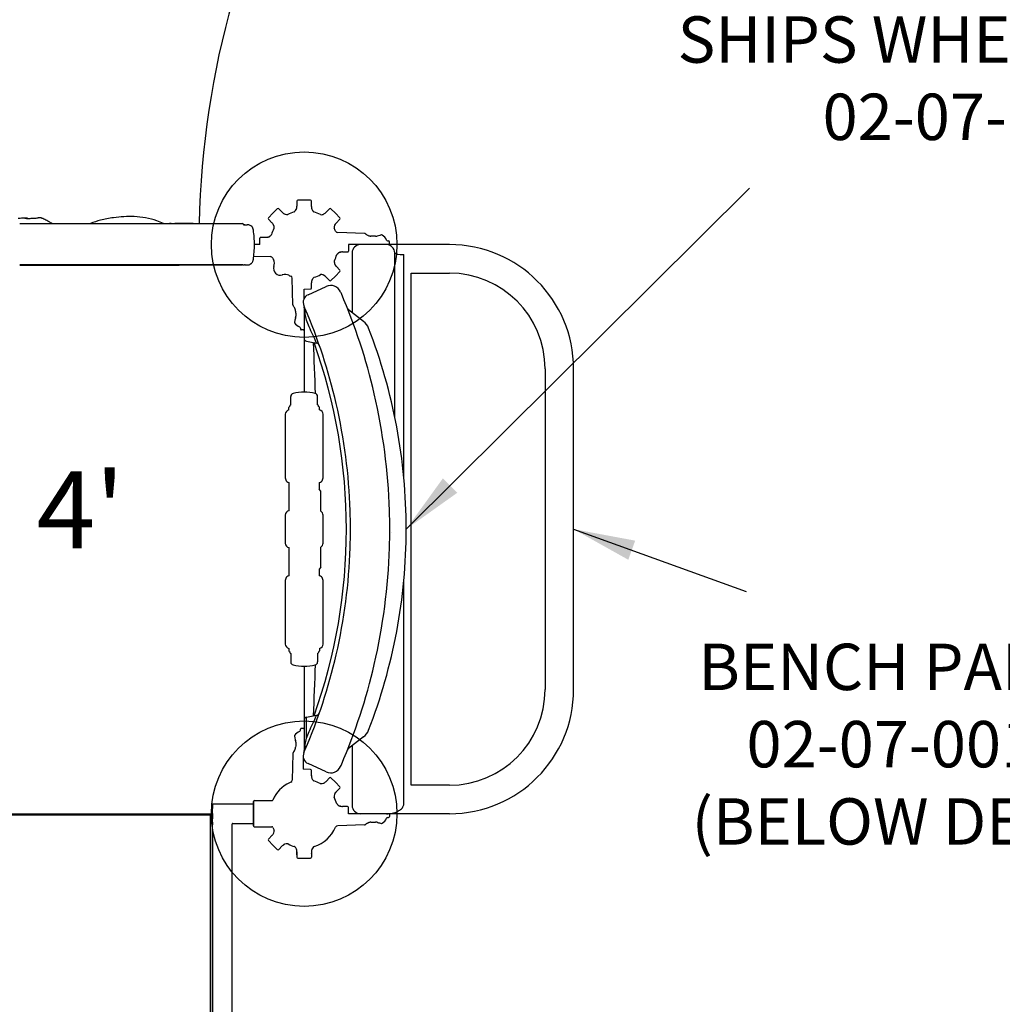
# Model space of a CAD drawing. Units: inches. Extents: x -189 to 159, y -255 to 211.
# Drawn here: x 32 to 96, y -31 to 33 of the extents above; entities that cross this region are included whole.
import ezdxf

# ---------------------------------------------------------------- set-up
doc = ezdxf.new("R2010")
doc.units = ezdxf.units.IN
doc.header["$LTSCALE"] = 10
doc.header["$MEASUREMENT"] = 0
for name, color, linetype in [('1', 7, 'Continuous'), ('16', 7, 'Continuous'), ('7081', 4, 'Continuous'), ('8', 7, 'Continuous')]:
    doc.layers.add(name, color=color, linetype=linetype)
doc.styles.add('NORMAL', font='simplex')
doc.dimstyles.get("Standard").update_dxf_attribs({"dimtxt": 0.18, "dimasz": 0.18, "dimexe": 0.18, "dimexo": 0.0625, "dimgap": 0.09, "dimtad": 0, "dimtih": 1, "dimtoh": 1, "dimdec": 4, "dimzin": 0, "dimdsep": 46, "dimtxsty": 'Standard', "dimcen": 0.09, "dimadec": 0, "dimazin": 0, "dimtfac": 1, "dimtdec": 4, "dimtofl": 0, "dimtmove": 0, "dimatfit": 3, "dimfxl": 1, "dimtolj": 1, "dimtzin": 0, "dimarcsym": 0})

msp = doc.modelspace()

# ---------------------------------------------------------------- linework, layer by layer
at = {"layer": '1'}
for p, q in [((50.394, 21.21), (50.394, 20.884)), ((50.866, 21.28), (50.455, 21.272)), ((51.278, 21.272), (50.866, 21.28)), ((51.339, 20.868), (51.339, 21.21)), ((48.834, 20.438), (48.548, 20.142)), ((48.834, 20.438), (48.548, 20.142)), ((49.13, 20.724), (48.834, 20.438)), ((49.13, 20.724), (48.834, 20.438)), ((49.457, 20.483), (49.217, 20.723)), ((49.457, 20.483), (49.217, 20.723)), ((52.515, 20.723), (52.268, 20.476)), ((52.602, 20.724), (52.898, 20.438)), ((53.184, 20.142), (52.898, 20.438)), ((32.461, 19.77), (42.496, 19.77)), ((34.472, 19.77), (34.489, 19.77)), ((34.521, 19.77), (34.557, 19.77)), ((34.557, 19.77), (37.047, 19.77)), ((41.768, 19.77), (43.146, 19.77)), ((42.496, 19.77), (46.866, 19.77)), ((42.779, 19.77), (42.496, 19.77)), ((43.687, 19.771), (45.528, 19.77)), ((48.549, 20.055), (48.779, 19.824)), ((48.549, 20.055), (48.779, 19.824)), ((52.926, 19.797), (53.184, 20.055)), ((46.937, 19.699), (46.937, 19.691)), ((46.937, 19.699), (46.937, 19.691)), ((46.937, 19.691), (47.141, 19.691)), ((46.937, 19.691), (46.937, 19.691)), ((47.023, 19.691), (47.049, 19.691)), ((54.765, 19.136), (53.041, 19.181)), ((47.994, 18.406), (47.999, 18.817)), ((48.387, 18.878), (48.061, 18.878)), ((56.264, 18.651), (56.329, 18.649)), ((56.387, 18.466), (56.387, 18.589)), ((47.994, 18.406), (47.647, 18.406)), ((53.345, 17.933), (53.671, 17.933)), ((53.74, 18.406), (53.733, 17.994)), ((60.268, 18.406), (53.74, 18.406)), ((53.969, 17.866), (53.969, 14.01)), ((56.725, 7.271), (56.725, 17.866)), ((47.606, 17.658), (48.691, 17.63)), ((57.315, 3.305), (57.315, 17.76)), ((32.461, 17.082), (42.576, 17.082)), ((46.899, 17.09), (32.463, 17.09)), ((42.576, 17.082), (42.779, 17.083)), ((46.851, 17.082), (43.652, 17.082)), ((46.899, 17.09), (46.961, 17.09)), ((47.15, 17.09), (47.179, 17.09)), ((52.898, 16.373), (53.184, 16.669)), ((52.898, 16.373), (53.184, 16.669)), ((53.184, 16.756), (52.953, 16.987)), ((53.184, 16.756), (52.953, 16.987)), ((50.135, 14.507), (50.09, 16.23)), ((51.339, 15.601), (51.339, 15.927)), ((52.271, 16.332), (52.515, 16.088)), ((52.271, 16.332), (52.515, 16.088)), ((52.602, 16.087), (52.898, 16.373)), ((52.602, 16.087), (52.898, 16.373)), ((57.783, 16.56), (60.268, 16.56)), ((57.783, -16.56), (57.783, 16.56)), ((50.866, 15.531), (51.278, 15.539)), ((50.866, 14.927), (50.866, 15.531)), ((51.123, 15.168), (52.292, 15.699)), ((52.292, 15.699), (52.296, 15.701)), ((50.866, 14.403), (50.866, 8.869)), ((54.716, 13.432), (53.744, 14.184)), ((50.621, 13.007), (50.622, 12.943)), ((50.806, 12.884), (50.682, 12.884)), ((51.011, 12.157), (51.661, 12.042)), ((66.454, 10.374), (66.454, -10.374)), ((68.299, -10.374), (68.299, 10.374)), ((50, 8.035), (50, 8.592)), ((51.732, 8.035), (51.732, 8.592)), ((49.882, 7.714), (49.882, 7.877)), ((49.941, 7.936), (49.941, 7.976)), ((51.791, 7.936), (51.791, 7.976)), ((51.85, 7.714), (51.85, 7.877)), ((49.646, 7.431), (49.646, 3.312)), ((52.087, 3.312), (52.087, 7.431)), ((49.888, 1.191), (49.888, 3.022)), ((51.844, 3.022), (51.844, 2.591)), ((51.938, 2.459), (51.844, 2.591)), ((51.946, 1.155), (51.946, 2.436)), ((49.646, 0.906), (49.646, -0.906)), ((52.087, -0.906), (52.087, 0.906)), ((56.512, -0.205), (56.512, -0.205)), ((49.888, -3.022), (49.888, -1.191)), ((51.946, -2.436), (51.946, -1.155)), ((51.938, -2.459), (51.844, -2.591)), ((51.844, -2.591), (51.844, -3.022)), ((49.646, -3.312), (49.646, -7.431)), ((52.087, -7.431), (52.087, -3.312)), ((57.315, -17.76), (57.315, -3.305)), ((49.882, -7.714), (49.882, -7.877)), ((49.941, -7.936), (49.941, -7.976)), ((50, -8.035), (50, -8.592)), ((51.732, -8.035), (51.732, -8.592)), ((51.791, -7.936), (51.791, -7.976)), ((51.85, -7.714), (51.85, -7.877)), ((50.866, -8.869), (50.866, -14.351)), ((51.011, -12.157), (51.661, -12.042)), ((51.011, -13.519), (51.011, -12.157)), ((50.621, -13.008), (50.622, -12.943)), ((50.806, -12.884), (50.682, -12.884)), ((54.716, -13.432), (53.744, -14.184)), ((53.969, -14.01), (53.969, -17.866)), ((50.135, -14.507), (50.09, -16.23)), ((50.806, -14.742), (50.806, -15.532)), ((52.292, -15.699), (51.123, -15.168)), ((51.278, -15.539), (50.806, -15.532)), ((52.515, -16.088), (52.285, -16.319)), ((52.515, -16.088), (52.285, -16.319)), ((52.898, -16.373), (52.602, -16.087)), ((52.898, -16.373), (52.602, -16.087)), ((53.184, -16.669), (52.898, -16.373)), ((53.184, -16.669), (52.898, -16.373)), ((60.268, -16.56), (57.783, -16.56)), ((52.855, -17.085), (53.184, -16.756)), ((52.855, -17.085), (53.184, -16.756)), ((44.941, -17.776), (47.589, -17.776)), ((47.589, -17.776), (47.589, -17.621)), ((47.589, -17.621), (47.589, -19.19)), ((47.651, -17.559), (48.781, -17.559)), ((19.98, -18.406), (44.941, -18.406)), ((44.941, -18.406), (44.941, -18.058)), ((44.941, -19.644), (44.941, -18.39)), ((44.941, -18.615), (44.941, -18.406)), ((44.941, -18.406), (44.941, -18.615)), ((53.671, -17.933), (53.345, -17.933)), ((53.738, -18.406), (53.733, -17.994)), ((60.268, -18.406), (53.738, -18.406)), ((56.387, -18.466), (56.387, -18.589)), ((19.98, -18.484), (44.941, -18.484)), ((44.783, -18.484), (44.783, -62.185)), ((44.941, -18.615), (44.941, -18.728)), ((44.941, -18.959), (44.941, -18.728)), ((44.941, -18.959), (44.941, -19.126)), ((44.941, -19.07), (44.941, -18.96)), ((44.941, -19.033), (44.941, -19.072)), ((44.941, -19.07), (44.941, -19.07)), ((44.941, -60.316), (44.941, -19.072)), ((46.201, -60.316), (46.201, -19.072)), ((46.235, -19.035), (47.589, -19.035)), ((56.264, -18.651), (56.329, -18.649)), ((44.941, -19.644), (44.941, -61.555)), ((47.651, -19.252), (48.781, -19.252)), ((54.765, -19.136), (53.041, -19.181)), ((48.548, -20.142), (48.834, -20.438)), ((48.548, -20.142), (48.834, -20.438)), ((48.801, -19.802), (48.549, -20.055)), ((48.801, -19.802), (48.549, -20.055)), ((48.834, -20.438), (49.13, -20.724)), ((48.834, -20.438), (49.13, -20.724)), ((49.217, -20.723), (49.447, -20.492)), ((49.217, -20.723), (49.447, -20.492)), ((50.394, -20.869), (50.394, -21.21)), ((51.339, -21.012), (51.339, -20.971)), ((50.455, -21.272), (50.866, -21.28)), ((50.866, -21.28), (51.278, -21.272))]:
    msp.add_line(p, q, dxfattribs=at)
for centre, radius, start, end in [((102.237, 18.406), 81.363, 120.52748, 179.03889), ((102.237, 18.405), 58.189, 121.47707, 178.656), ((50.456, 21.21), 0.0621, 91, 180), ((51.276, 21.21), 0.0621, 0, 89), ((49.173, 20.679), 0.0621, 45, 134), ((49.844, 20.866), 0.544, 224.73848, 236.08803), ((49.788, 20.782), 0.444, 236.03053, 248.83651), ((50.866, 18.406), 2.212, 106.9852, 118.76834), ((49.947, 20.904), 0.47, 305.49788, 310.14955), ((49.98, 20.866), 0.419, 310.04779, 332.66566), ((50.114, 20.794), 0.267, 333.1516, 340.87261), ((50.057, 20.815), 0.328, 340.68312, 344.61699), ((50.017, 20.826), 0.37, 344.53705, 347.4449), ((49.723, 20.894), 0.672, 347.11192, 350.91204), ((49.711, 20.894), 0.683, 347.43538, 351.10919), ((49.782, 20.885), 0.611, 350.81066, 359.90801), ((49.777, 20.885), 0.616, 351.00379, 359.90361), ((51.904, 20.869), 0.566, 179.87651, 185.57831), ((51.816, 20.857), 0.477, 185.19523, 200.47038), ((51.781, 20.847), 0.44, 191.88882, 204.34566), ((51.725, 20.823), 0.379, 200.38816, 223.90803), ((51.72, 20.819), 0.373, 204.32854, 230.89596), ((51.745, 20.85), 0.413, 224.61468, 230.88588), ((50.866, 18.405), 2.213, 61.22983, 73.76651), ((51.969, 20.722), 0.379, 264.29816, 298.27729), ((51.906, 20.845), 0.517, 297.96973, 315.52583), ((52.559, 20.679), 0.0621, 46, 135), ((34.35, -0.753), 20.941, 95.11267, 95.47091), ((32.656, 18.157), 1.955, 89.70905, 95.05425), ((32.652, 15.357), 4.755, 88.33931, 89.82939), ((33.134, 30.63), 10.526, 268.12531, 269.22653), ((32.865, 18.775), 1.336, 88.83008, 92.0287), ((32.857, 18.279), 1.832, 87.15432, 88.89179), ((32.813, 17.344), 2.767, 86.74214, 87.21334), ((32.777, 16.691), 3.421, 86.37949, 86.76473), ((33.032, 24.869), 4.764, 269.51048, 271.34814), ((32.95, 28.945), 8.841, 271.26344, 272.89205), ((33.267, 22.576), 2.463, 272.98955, 276.02905), ((33.236, 22.668), 2.558, 276.51727, 279.44301), ((33.742, 19.515), 0.635, 92.11102, 97.85132), ((33.728, 19.759), 0.391, 88.34482, 91.31092), ((33.73, 19.875), 0.275, 80.1408, 88.25926), ((33.702, 19.714), 0.438, 75.24162, 80.12754), ((33.658, 19.542), 0.616, 72.3441, 75.3862), ((33.575, 19.277), 0.894, 70.21832, 72.39768), ((33.442, 18.9), 1.294, 68.74377, 70.32096), ((33.356, 18.675), 1.534, 67.21382, 69.34078), ((32.886, 17.572), 2.733, 63.72431, 67.08479), ((31.973, 15.73), 4.79, 60.50143, 63.68233), ((32.383, 16.541), 3.88, 62.75354, 63.61265), ((-6.784, -53.387), 84.031, 60.57162, 60.70609), ((33.31, 17.693), 2.422, 59.02427, 60.50249), ((31.104, 13.898), 6.813, 59.54119, 59.78858), ((38.853, 15.436), 4.696, 104.37753, 112.62215), ((39.466, 13.1), 7.111, 97.59221, 104.49036), ((39.695, 11.555), 8.673, 93.24309, 97.73933), ((39.574, 13.584), 6.64, 87.50099, 93.18877), ((39.63, 14.836), 5.386, 71.49246, 87.51788), ((40.009, 16.039), 4.125, 64.75264, 71.18014), ((42.124, 20.051), 0.281, 272.08551, 274.89699), ((42.113, 19.77), 0.0211, 359.65905, 359.90958), ((42.098, 19.77), 0.0359, 359.57119, 359.68776), ((42.113, 20.173), 0.403, 274.86845, 276.85085), ((42.1, 20.288), 0.519, 276.77083, 277.21249), ((42.239, 15.992), 3.782, 89.54636, 90.97832), ((42.746, 139.102), 119.329, 269.77103, 269.90725), ((33.674, -3941.298), 3961.081, 89.855165, 89.871576), ((43.089, 19.774), 0.00105, 246.44784, 278.78784), ((43.089, 19.768), 0.00539, 85.11374, 94.59042), ((43.108, 20.001), 0.229, 265.27286, 266.42921), ((43.061, 18.971), 0.803, 87.2099, 88.02185), ((42.656, 13.027), 6.76, 86.10089, 86.28752), ((42.428, 5.249), 14.539, 87.15405, 87.34991), ((43.09, 19.4), 0.372, 85.12306, 86.11979), ((43.119, 19.732), 0.0389, 82.2767, 85.58402), ((43.123, 19.781), 0.0105, 267.97339, 275.33033), ((43.124, 19.77), 0.0000505, 189.29627, 49.99388), ((43.124, 19.769), 0.000913, 68.11603, 85.71612), ((46.866, 19.699), 0.071, 0.00663, 90.00174), ((48.593, 20.099), 0.0621, 136, 225), ((48.343, 19.389), 0.616, 35.02866, 44.87979), ((48.343, 19.389), 0.616, 36.00379, 44.90361), ((48.29, 19.349), 0.683, 32.43538, 36.10919), ((49.763, 20.717), 0.374, 248.79573, 275.86868), ((53.277, 19.464), 0.483, 139.3324, 155.39366), ((53.352, 19.405), 0.579, 134.93474, 139.69396), ((53.14, 20.099), 0.0621, 315, 44), ((46.987, 3.867), 15.825, 89.86928, 90.18008), ((47.073, 34.888), 15.197, 269.91006, 270.06669), ((47.031, 117.604), 97.912, 270.03531, 270.05485), ((47.164, 31.442), 11.751, 269.80845, 270.06468), ((47.196, 15.079), 4.612, 90.10948, 90.24294), ((47.188, 19.211), 0.48, 85.60664, 90.07169), ((47.193, 19.693), 0.00229, 269.75542, 270.47611), ((47.193, 19.692), 0.00129, 270.50085, 271.22111), ((47.193, 19.692), 0.000757, 271.20533, 272.23914), ((47.193, 19.692), 0.00037, 272.17545, 274.2578), ((47.193, 19.691), 0.000157, 274.39703, 276.61856), ((47.193, 19.691), 0.0000662, 276.62712, 280.58884), ((47.193, 19.691), 0.0000234, 280.73515, 286.1414), ((47.193, 19.691), 0.00000792, 285.5817, 296.78442), ((46.556, 14.883), 4.853, 81.48073, 82.07739), ((46.446, 14.29), 5.456, 81.23282, 81.79353), ((47.271, 19.644), 0.0385, 76.07518, 80.36387), ((47.193, 19.299), 0.393, 48.45878, 77.17099), ((47.193, 19.297), 0.394, 16.52461, 54.75291), ((47.311, 19.355), 0.263, 23.61445, 26.45632), ((47.334, 19.366), 0.237, 19.69999, 23.42992), ((47.225, 19.326), 0.353, 17.68944, 19.76602), ((47.038, 19.267), 0.55, 16.06464, 17.69336), ((46.702, 19.17), 0.899, 14.85276, 16.07466), ((46.131, 19.018), 1.49, 13.96255, 14.86274), ((45.191, 18.784), 2.459, 13.30994, 13.97054), ((40.649, 18.41), 6.998, 359.96141, 7.7178), ((50.866, 18.406), 2.212, 152.05312, 162.94688), ((48.296, 19.355), 0.675, 32.11819, 35.14734), ((48.584, 19.535), 0.335, 25.18412, 32.26662), ((48.654, 19.567), 0.257, 18.40543, 25.25043), ((48.503, 19.52), 0.416, 357.57519, 17.97991), ((48.468, 19.52), 0.451, 350.06385, 357.77995), ((53.18, 19.508), 0.376, 155.31856, 185.00822), ((53.177, 19.508), 0.373, 159.32858, 185.89596), ((53.228, 19.516), 0.425, 185.46577, 186.18383), ((50.866, 18.406), 2.212, 23.21844, 28.76756), ((53.24, 19.485), 0.44, 146.88887, 159.3457), ((53.045, 19.34), 0.159, 203.21844, 268.5), ((54.763, 19.066), 0.07, 54.19354, 88.5), ((55.811, 20.512), 1.716, 234.0446, 237.70078), ((55.846, 20.561), 1.776, 234.0734, 236.72749), ((47.186, 18.604), 0.458, 2.17127, 2.35725), ((47.371, 18.611), 0.272, 1.2676, 2.2047), ((48.061, 18.816), 0.0621, 90, 179), ((48.387, 19.472), 0.594, 270.0335, 274.26864), ((48.387, 19.476), 0.598, 270.036, 274.19168), ((48.382, 19.53), 0.653, 274.36762, 282.94417), ((48.381, 19.539), 0.661, 274.29673, 282.62465), ((48.451, 19.233), 0.347, 282.82253, 288.09312), ((48.475, 19.16), 0.271, 287.93607, 296.01428), ((48.498, 19.112), 0.218, 296.27866, 296.79931), ((48.415, 19.275), 0.4, 296.84727, 303.39583), ((48.393, 19.304), 0.437, 303.65551, 326.14388), ((55.522, 20.062), 1.181, 236.56963, 241.49373), ((55.495, 20.015), 1.126, 237.78884, 241.64042), ((55.318, 19.689), 0.756, 241.56634, 246.58728), ((55.287, 19.625), 0.684, 241.42762, 249.18475), ((55.222, 19.463), 0.511, 246.39915, 255.06916), ((55.207, 19.414), 0.459, 249.22548, 257.85888), ((55.185, 19.324), 0.367, 255.07811, 267.17381), ((55.184, 19.313), 0.356, 258.01496, 267.73198), ((34.315, -543.454), 562.798, 87.84428, 87.87637), ((55.497, 19.278), 0.333, 267.95206, 281.84454), ((55.485, 19.342), 0.398, 281.6469, 286.18528), ((57.384, 12.753), 6.46, 104.63083, 106.07455), ((57.751, 11.361), 7.899, 103.77417, 104.65453), ((55.887, 18.965), 0.07, 59.22004, 103.79472), ((55.6, 18.484), 0.63, 20.22548, 59.22004), ((56.265, 18.729), 0.0787, 200.22548, 269), ((56.327, 18.589), 0.06, 0, 89), ((40.65, 18.41), 6.997, 351.93283, 359.96057), ((53.335, 17.509), 0.433, 122.02932, 146.07071), ((53.339, 17.507), 0.437, 123.648, 146.14333), ((53.317, 17.536), 0.4, 116.8471, 123.38746), ((53.314, 17.54), 0.396, 117.10529, 121.78185), ((53.248, 17.668), 0.252, 112.71509, 116.95726), ((53.235, 17.699), 0.218, 116.27869, 116.7993), ((53.257, 17.651), 0.27, 107.94197, 116.01735), ((53.276, 17.597), 0.328, 102.24085, 112.48849), ((53.282, 17.578), 0.347, 102.82233, 108.10107), ((53.351, 17.281), 0.653, 94.36762, 102.94417), ((53.351, 17.272), 0.661, 94.29673, 102.62465), ((53.345, 17.335), 0.598, 90.036, 94.19168), ((53.345, 17.339), 0.594, 90.0335, 94.26864), ((53.671, 17.995), 0.0621, 270, 359), ((54.509, 17.866), 0.54, 90, 180), ((56.185, 17.866), 0.54, 0, 90), ((56.327, 18.466), 0.06, 270, 0), ((60.268, 10.374), 8.031, 0, 90), ((47.187, 17.484), 0.394, 305.64635, 333.49724), ((47.185, 17.486), 0.397, 333.46026, 343.18579), ((47.187, 17.484), 0.394, 343.29678, 351.86676), ((48.687, 17.471), 0.159, 23.21844, 88.5), ((50.866, 18.406), 2.212, 203.21844, 206.36615), ((50.559, 18.243), 1.865, 205.61373, 205.79008), ((47.454, 16.748), 1.582, 25.69535, 25.80127), ((48.338, 17.174), 0.6, 342.3997, 25.95265), ((53.262, 17.291), 0.448, 170.04654, 178.62223), ((53.229, 17.291), 0.415, 178.43789, 197.98818), ((50.866, 18.406), 2.212, 331.98226, 342.94689), ((43.017, -108.485), 125.567, 89.91385, 90.10855), ((42.393, -1084.044), 1101.126, 89.934486, 89.957722), ((46.976, 32.509), 15.419, 269.94309, 270.12266), ((47.062, -3.683), 20.773, 90.02077, 90.14517), ((47.109, 64.518), 47.428, 269.93475, 269.98678), ((47.11, 43.96), 26.87, 269.97432, 270.0856), ((47.18, 17.849), 0.759, 269.99586, 270.21478), ((47.181, 17.675), 0.585, 270.15329, 271.60879), ((47.187, 17.484), 0.394, 270.00114, 280.62336), ((47.187, 17.159), 0.0694, 270.10087, 270.20688), ((47.187, 17.093), 0.0027, 269.97037, 270.85684), ((47.183, 17.58), 0.49, 271.60343, 272.74977), ((47.187, 17.485), 0.396, 280.36488, 280.61595), ((47.188, 17.483), 0.393, 280.62334, 310.5516), ((47.188, 17.483), 0.393, 280.621, 310.55394), ((49.323, 16.862), 0.433, 162.4002, 287.60007), ((53.078, 17.244), 0.257, 198.40434, 205.23773), ((53.148, 17.276), 0.335, 205.17201, 212.26709), ((53.437, 17.456), 0.675, 212.11819, 215.14734), ((53.443, 17.462), 0.683, 212.43538, 216.10919), ((53.39, 17.422), 0.616, 215.02866, 224.87979), ((53.389, 17.422), 0.616, 216.00379, 224.90361), ((53.14, 16.712), 0.0621, 316, 45), ((49.635, 15.878), 0.6, 65.48694, 107.60075), ((50.866, 18.406), 2.212, 243.63385, 246.7818), ((49.931, 16.226), 0.159, 1.5, 66.78156), ((51.95, 15.926), 0.611, 170.81066, 179.90801), ((51.955, 15.926), 0.616, 171.00379, 179.90361), ((52.01, 15.917), 0.672, 167.11192, 170.91204), ((52.021, 15.917), 0.683, 167.43538, 171.10919), ((51.716, 15.985), 0.371, 166.76468, 167.46166), ((51.681, 15.993), 0.335, 160.17201, 167.26709), ((51.69, 15.992), 0.343, 160.72313, 166.86547), ((51.617, 16.018), 0.266, 153.14736, 160.88387), ((51.608, 16.02), 0.257, 153.40434, 160.23773), ((51.751, 15.945), 0.419, 130.53733, 152.93914), ((51.784, 15.909), 0.467, 125.13649, 130.68358), ((50.866, 18.406), 2.212, 287.05311, 298.76756), ((51.969, 16.095), 0.373, 69.32854, 95.89596), ((51.969, 16.094), 0.374, 68.79573, 95.86868), ((51.967, 16.096), 0.373, 71.64561, 95.17166), ((51.952, 16.05), 0.422, 60.01924, 71.71893), ((51.946, 16.032), 0.44, 56.88882, 69.34566), ((51.946, 16.032), 0.44, 56.88895, 69.34576), ((51.944, 16.029), 0.444, 56.03053, 68.83651), ((51.906, 15.969), 0.515, 47.97097, 60.01623), ((51.888, 15.945), 0.544, 44.73848, 56.08803), ((51.856, 15.909), 0.593, 44.9827, 48.23941), ((52.559, 16.132), 0.0621, 225, 314), ((60.268, 10.374), 6.186, 0, 90), ((51.276, 15.601), 0.0621, 271, 0), ((52.585, 15.064), 0.7, 23.39479, 114.45202), ((52.297, 15.697), 0.00397, 93.7337, 110.16401), ((52.297, 15.698), 0.00369, 110.39529, 114.44783), ((52.297, 15.696), 0.00495, 84.66822, 93.82441), ((17.766, 0), 38.638, 23.22411, 23.39479), ((51.351, 14.667), 0.55, 114.45202, 203.62106), ((17.762, -0.001), 38.643, 13.08721, 23.22352), ((50.205, 14.509), 0.07, 181.5, 215.80646), ((48.673, 13.4), 1.822, 34.03086, 35.89757), ((49, 13.618), 1.428, 31.55335, 34.13514), ((49.355, 13.833), 1.014, 27.2607, 31.66057), ((49.624, 13.973), 0.711, 23.14872, 27.21042), ((49.814, 14.051), 0.505, 14.60253, 23.42578), ((49.95, 14.087), 0.364, 2.33993, 14.58519), ((609.409, 34.833), 559.48, 182.12354, 182.15582), ((17.762, -0.002), 36.102, 23.32052, 23.59165), ((52.274, 14.601), 1.43, 190.03457, 190.20196), ((-19.445, 1.706), 71.439, 9.51761, 10.19183), ((17.766, 0), 36.098, 13.00285, 23.32051), ((53.897, 14.381), 0.25, 201.70423, 232.26153), ((50.306, 13.385), 0.07, 166.20528, 210.77996), ((57.303, 11.675), 7.272, 164.26104, 166.26379), ((55.996, 12.035), 5.917, 163.89455, 164.18446), ((49.929, 13.787), 0.398, 343.81471, 348.35349), ((49.993, 13.775), 0.333, 348.15587, 2.04796), ((17.81, 0), 35.848, 21.41416, 22.15532), ((54.103, 12.641), 1, 21.17711, 52.26153), ((50.787, 13.671), 0.63, 210.77996, 249.70269), ((50.541, 13.005), 0.08, 1, 69.70269), ((50.682, 12.944), 0.06, 181, 270), ((50.806, 12.944), 0.06, 270, 0), ((32.944, 4.116), 20.326, 22.95193, 26.19506), ((21.474, 0), 35.993, 359.99999, 21.17711), ((51.041, 12.329), 0.175, 180, 260), ((-223.644, 0), 275.379, 1.82704, 2.51334), ((17.794, 0), 35.807, 340.30124, 19.69876), ((51.618, 11.796), 0.25, 19.2114, 80), ((50.197, 8.592), 0.197, 103.69872, 180), ((50.866, 5.846), 3.023, 76.30128, 103.69872), ((51.535, 8.592), 0.197, 360, 76.30128), ((17.767, 0), 38.637, 1.77521, 13.08678), ((49.934, 7.431), 0.288, 100.36412, 180), ((49.941, 7.877), 0.0591, 90.00962, 180), ((50, 7.976), 0.0591, 90.00962, 180), ((51.732, 7.976), 0.0591, 0, 89.99038), ((51.791, 7.877), 0.0591, 0, 89.99038), ((51.799, 7.431), 0.288, 0, 79.63588), ((17.765, 0), 36.099, 1.89517, 13.00272), ((49.942, 3.311), 0.296, 179.7354, 228.96946), ((51.79, 3.311), 0.296, 311.03054, 0.2646), ((49.935, 3.306), 0.288, 229.36718, 260.61732), ((51.797, 3.306), 0.288, 279.38268, 310.63282), ((51.906, 2.436), 0.04, 0, 35.5), ((49.935, 0.906), 0.289, 99.29602, 180.12262), ((51.797, 0.906), 0.29, 359.92683, 59.1647), ((51.797, 0.906), 0.29, 359.9283, 59.13945), ((17.777, 0), 36.087, 358.10438, 1.89562), ((17.777, 0), 38.627, 358.2241, 1.7759), ((21.473, 0), 35.993, 338.82317, 359.9997), ((49.935, -0.906), 0.289, 179.87738, 260.70398), ((49.935, -0.906), 0.289, 179.8792, 260.71745), ((51.797, -0.906), 0.29, 300.86055, 0.0717), ((17.767, 0), 36.097, 346.99698, 358.10513), ((17.766, 0), 38.638, 346.91336, 358.22464), ((51.906, -2.436), 0.04, 324.5, 0), ((49.942, -3.311), 0.296, 131.03054, 180.2646), ((49.935, -3.306), 0.288, 99.38268, 130.63282), ((51.797, -3.306), 0.288, 49.36718, 80.61732), ((51.79, -3.311), 0.296, 359.7354, 48.96946), ((50.127, -6.403), 0.494, 166.58849, 193.41151), ((49.934, -7.431), 0.288, 180, 259.63588), ((51.799, -7.431), 0.288, 280.36412, 0), ((49.941, -7.877), 0.0591, 180, 269.99038), ((50, -7.976), 0.0591, 180, 269.99038), ((17.768, -0.001), 36.096, 336.67927, 346.99743), ((51.732, -7.976), 0.0591, 270.00962, 0), ((51.791, -7.877), 0.0591, 270.00962, 0), ((50.197, -8.592), 0.197, 180, 256.30128), ((50.866, -5.846), 3.023, 256.30128, 283.69872), ((-223.642, 0), 275.377, 357.48666, 358.17296), ((51.535, -8.592), 0.197, 283.69872, 0), ((17.768, 0), 38.637, 336.77572, 346.91358), ((60.268, -10.374), 6.186, 270, 0), ((60.268, -10.374), 8.031, 270, 360), ((32.745, -4.025), 20.545, 333.8222, 337.03081), ((51.618, -11.796), 0.25, 280, 340.7886), ((51.041, -12.329), 0.175, 100, 180), ((50.306, -13.385), 0.07, 149.22004, 193.79472), ((50.787, -13.671), 0.63, 110.22548, 149.22004), ((50.542, -13.006), 0.0787, 290.22548, 359), ((50.682, -12.944), 0.06, 90, 179), ((50.806, -12.944), 0.06, 0, 90), ((17.81, 0), 35.848, 337.84468, 338.58584), ((54.103, -12.641), 1, 307.73847, 338.82289), ((57.911, -11.521), 7.899, 193.77417, 194.65453), ((56.518, -11.887), 6.46, 194.63083, 196.07455), ((49.929, -13.787), 0.398, 11.6469, 16.18528), ((612.725, -34.957), 562.798, 177.84428, 177.87637), ((49.993, -13.775), 0.333, 357.95206, 11.84454), ((-18.866, -1.807), 70.851, 349.80537, 350.48519), ((50.205, -14.509), 0.07, 144.19354, 178.5), ((48.76, -13.461), 1.716, 324.0446, 327.70078), ((48.674, -13.401), 1.82, 324.1016, 325.97011), ((49.001, -13.618), 1.428, 325.86406, 328.44724), ((49.257, -13.777), 1.126, 327.78884, 331.64042), ((49.354, -13.833), 1.014, 328.34008, 332.73947), ((49.647, -13.985), 0.684, 331.42762, 339.18475), ((49.624, -13.973), 0.711, 332.78984, 336.85147), ((49.814, -14.051), 0.505, 336.57506, 345.3973), ((49.857, -14.065), 0.459, 339.22548, 347.85888), ((49.95, -14.087), 0.364, 345.41527, 357.66), ((49.958, -14.088), 0.356, 348.01496, 357.73198), ((51.351, -14.667), 0.55, 156.40788, 245.54798), ((17.761, 0.002), 36.103, 336.4079, 336.67953), ((50.616, -14.351), 0.25, 341.19997, 0), ((52.366, -14.617), 1.523, 169.80315, 169.96033), ((53.897, -14.381), 0.25, 127.73847, 158.29577), ((17.87, -0.045), 38.525, 336.60496, 336.77616), ((51.276, -15.601), 0.0622, 0.0761, 88.92927), ((51.276, -15.601), 0.0621, 0, 89), ((-3507.39, -15.863), 3558.729, 359.99867, 0.004225), ((52.585, -15.064), 0.7, 245.54798, 336.60521), ((50.866, -18.406), 2.212, 115.36488, 156.45361), ((50.866, -18.406), 2.212, 113.21844, 115.36329), ((49.931, -16.226), 0.159, 293.21844, 358.5), ((51.884, -15.943), 0.545, 179.88742, 190.485), ((51.938, -15.941), 0.599, 180.13418, 181.97967), ((51.793, -15.961), 0.453, 190.40765, 200.81047), ((51.724, -15.989), 0.378, 200.50567, 230.64131), ((50.866, -18.406), 2.212, 62.05312, 73.77678), ((51.981, -16.007), 0.451, 260.06385, 267.77994), ((51.981, -16.042), 0.416, 267.57519, 287.97991), ((52.028, -16.194), 0.257, 288.40543, 295.25043), ((51.995, -16.123), 0.335, 295.18412, 302.26662), ((51.815, -15.835), 0.675, 302.11819, 305.14734), ((51.81, -15.829), 0.683, 302.43538, 306.10919), ((51.85, -15.882), 0.616, 305.02866, 314.87979), ((51.85, -15.882), 0.616, 306.00379, 314.90361), ((52.559, -16.132), 0.0621, 46, 135), ((53.179, -17.305), 0.377, 158.07316, 185.07495), ((53.177, -17.303), 0.374, 158.79573, 185.86868), ((53.177, -17.303), 0.373, 159.32854, 185.89596), ((53.24, -17.326), 0.44, 146.88882, 159.34566), ((53.24, -17.326), 0.44, 146.8889, 159.34572), ((53.243, -17.328), 0.444, 146.03053, 158.83651), ((53.261, -17.338), 0.465, 142.86557, 157.98983), ((53.326, -17.383), 0.544, 134.73848, 146.08803), ((53.345, -17.4), 0.569, 134.88526, 143.02401), ((53.14, -16.712), 0.0621, 315, 44), ((47.651, -17.621), 0.0621, 90, 180), ((48.781, -17.497), 0.0621, 270, 336.45361), ((50.866, -18.406), 2.212, 17.05312, 28.84801), ((53.352, -17.496), 0.454, 215.08155, 220.21364), ((53.351, -17.496), 0.453, 215.47542, 219.62931), ((53.326, -17.519), 0.42, 219.36041, 242.66013), ((53.328, -17.519), 0.42, 219.95777, 242.91144), ((56.916, -17.756), 0.399, 336.63067, 359.42563), ((45.571, -18.406), 0.63, 178.6276, 181.37502), ((53.254, -17.654), 0.267, 243.1516, 250.87261), ((53.252, -17.663), 0.257, 243.40543, 250.25043), ((53.278, -17.59), 0.335, 250.18412, 257.26662), ((53.275, -17.597), 0.328, 250.68312, 254.61699), ((53.287, -17.557), 0.37, 254.53705, 257.4449), ((53.354, -17.262), 0.672, 257.11192, 260.91204), ((53.346, -17.322), 0.611, 260.81066, 269.90801), ((53.671, -17.995), 0.0621, 1, 90), ((54.509, -17.866), 0.54, 180, 270), ((56.187, -16.494), 1.912, 269.92104, 281.32495), ((56.327, -18.466), 0.06, 0, 90), ((56.271, -16.886), 1.511, 281.11449, 294.2904), ((56.468, -17.323), 1.031, 294.2979, 307.83405), ((56.681, -17.599), 0.683, 307.97049, 322.17672), ((56.83, -17.717), 0.493, 322.32181, 336.43371), ((44.928, -19.075), 0.0134, 10.03798, 11.90755), ((44.933, -19.074), 0.00839, 9.18081, 9.95092), ((44.937, -19.073), 0.00418, 8.01912, 9.25425), ((46.248, -19.085), 0.0487, 141.05837, 162.00661), ((46.225, -19.077), 0.0245, 162.94532, 166.91878), ((46.218, -19.075), 0.0175, 166.67124, 169.76208), ((46.26, -19.094), 0.0639, 127.58949, 141.22654), ((46.251, -19.084), 0.0503, 112.15807, 127.29288), ((46.246, -19.072), 0.0373, 106.24407, 112.06367), ((46.243, -19.06), 0.0254, 102.45472, 105.78207), ((3498.639, -19.06), 3451.05, 179.999587, 180.002121), ((55.814, -20.516), 1.721, 122.10399, 125.94018), ((55.871, -20.598), 1.82, 124.02989, 125.8984), ((55.653, -20.271), 1.428, 121.55276, 124.13594), ((55.489, -20.005), 1.115, 118.42354, 121.94599), ((55.439, -19.917), 1.014, 117.26053, 121.65992), ((55.326, -19.705), 0.773, 113.94541, 118.39467), ((55.299, -19.648), 0.711, 113.14853, 117.21016), ((55.229, -19.482), 0.531, 105.72257, 114.09388), ((55.22, -19.458), 0.505, 104.6027, 113.42494), ((55.197, -19.376), 0.42, 101.18627, 105.44545), ((55.185, -19.321), 0.364, 92.34, 104.58473), ((34.439, 540.138), 559.48, 272.12354, 272.15582), ((55.497, -19.278), 0.333, 78.15595, 92.04797), ((55.485, -19.342), 0.398, 73.81471, 78.35356), ((57.237, -13.276), 5.917, 253.89455, 254.18446), ((57.597, -11.969), 7.272, 254.26105, 256.26379), ((55.887, -18.965), 0.07, 256.20528, 300.77996), ((55.6, -18.484), 0.63, 300.77996, 339.77452), ((56.265, -18.729), 0.0787, 91, 159.77452), ((56.327, -18.589), 0.06, 271, 0), ((47.651, -19.19), 0.0622, 178.43415, 269.97348), ((47.651, -19.19), 0.0621, 180, 270), ((48.781, -19.314), 0.0621, 23.54639, 90), ((48.406, -19.428), 0.544, 314.73848, 326.08803), ((50.866, -18.406), 2.212, 203.54639, 208.76756), ((48.489, -19.483), 0.444, 326.03053, 338.83651), ((48.493, -19.485), 0.44, 326.88882, 339.34566), ((48.493, -19.485), 0.44, 326.88895, 339.34576), ((48.555, -19.508), 0.374, 338.79573, 5.86868), ((48.556, -19.508), 0.373, 339.32854, 5.89596), ((50.866, -18.406), 2.212, 287.05318, 336.78156), ((53.045, -19.34), 0.159, 91.5, 156.78156), ((54.763, -19.066), 0.07, 271.5, 305.80646), ((48.593, -20.099), 0.0621, 135, 224), ((49.704, -20.617), 0.257, 108.40434, 115.23773), ((49.751, -20.768), 0.415, 88.43789, 107.98818), ((49.752, -20.801), 0.448, 80.04654, 88.62223), ((50.866, -18.406), 2.212, 242.05311, 253.76662), ((49.173, -20.679), 0.0621, 226, 315), ((49.882, -20.929), 0.616, 125.02866, 134.87979), ((49.883, -20.929), 0.616, 126.00379, 134.90361), ((49.923, -20.982), 0.683, 122.43538, 126.10919), ((49.917, -20.976), 0.675, 122.11819, 125.14734), ((49.737, -20.688), 0.335, 115.17201, 122.26709), ((49.989, -20.849), 0.412, 50.31646, 51.01277), ((49.989, -20.849), 0.412, 50.31657, 51.0127), ((50.005, -20.827), 0.384, 41.16454, 50.11034), ((50.01, -20.821), 0.376, 20.48877, 43.69218), ((49.914, -20.858), 0.479, 4.58626, 20.60602), ((49.822, -20.869), 0.572, 359.90657, 4.99151), ((822.423, -21.057), 772.029, 179.989911, 180.011307), ((51.969, -20.887), 0.631, 169.94094, 178.3882), ((51.951, -20.885), 0.612, 170.77024, 179.75625), ((51.923, -20.884), 0.584, 177.94018, 179.84409), ((153.52, -21.1), 102.181, 179.87046, 180.06076), ((52.01, -20.894), 0.672, 167.11243, 170.86935), ((52.027, -20.896), 0.689, 167.44731, 170.03962), ((51.716, -20.826), 0.371, 166.76468, 167.46166), ((51.681, -20.818), 0.335, 160.17203, 167.26693), ((51.69, -20.819), 0.343, 160.72313, 166.86547), ((51.617, -20.793), 0.266, 153.14736, 160.88387), ((51.608, -20.791), 0.257, 153.40448, 160.23775), ((51.752, -20.867), 0.42, 130.32071, 152.91763), ((51.785, -20.904), 0.469, 123.60777, 130.43494), ((51.787, -20.909), 0.475, 123.52663, 125.6547), ((50.471, -21.21), 0.0768, 179.47844, 185.01021), ((50.456, -21.21), 0.0621, 180, 269), ((50.441, -21.213), 0.0467, 184.15874, 196.59845), ((50.456, -21.21), 0.0621, 194.98484, 269.02874), ((51.275, -21.209), 0.0633, 272.01293, 0.89164), ((51.276, -21.21), 0.0621, 271, 0)]:
    msp.add_arc(centre, radius, start, end, dxfattribs=at)
for centre, major_axis, ratio, start_param, end_param in [((50.438, 20.73), (-0.0606, 0.0138), 0.496413, 6.215411, 6.283185), ((42.243, 19.678), (0.111, -0.078), 0.508696, 2.534715, 2.788213), ((43.728, 19.691), (0.0483, -0.0774), 0.363979, 2.917362, 3.029672), ((48.92, 19.746), (-0.0526, -0.0331), 0.496413, 6.215411, 6.283185), ((48.542, 18.834), (-0.0138, 0.0606), 0.496413, 0, 0.067774), ((53.109, 17.949), (0.028, -0.0555), 0.445146, 6.172457, 6.283185), ((53.191, 17.977), (0.0138, -0.0606), 0.496413, 0, 0.067774), ((57.315, 17.866), (-0.59, 0), 0.179615, 0, 1.570796), ((52.813, 17.065), (0.0526, 0.0331), 0.496413, 6.215411, 6.283185), ((51.294, 16.081), (0.0606, -0.0138), 0.496413, 6.215411, 6.283185), ((51.323, 16.163), (0.0555, -0.028), 0.445146, 0, 0.110728), ((50.618, 14.347), (0.229, 0.1), 0.974645, 5.861924, 5.959846), ((50.618, -14.347), (0.229, -0.1), 0.974645, 0, 0.421261), ((52.207, -16.459), (-0.0331, 0.0526), 0.496413, 6.215411, 6.283185), ((44.941, -18.406), (0, -0.63), 0.000005, 0.088165, 4.128672), ((47.589, -18.406), (0, 0.784), 0.000005, 3.141593, 6.283197), ((47.589, -18.406), (0, 0.727), 0.000005, 0.000013, 0.521613), ((53.109, -17.949), (0.028, 0.0555), 0.445146, 0, 0.110728), ((53.191, -17.977), (0.0138, 0.0606), 0.496413, 6.215411, 6.283185), ((45.571, -18.406), (-0.611, -0.717), 0.212619, 6.038805, 6.03881), ((47.589, -18.406), (0, 0.727), 0.000005, 2.619979, 3.14158), ((45.571, -19.644), (-0.63, 0), 0.475517, 0, 0.024724), ((49.604, -20.314), (0.0194, -0.059), 0.445146, 0, 0.110728), ((49.525, -20.352), (0.0331, -0.0526), 0.496413, 6.215411, 6.283185), ((50.394, -20.689), (0, -0.383), 0.000005, 5.36289, 7.360148), ((50.394, -20.426), (0, -0.784), 0.000005, 5.395048, 6.283183), ((51.294, -20.73), (0.0606, -0.0138), 0.496413, 6.215411, 6.27824), ((51.294, -20.73), (0.0606, -0.0138), 0.496412, 6.27409, 6.283185), ((51.323, -20.648), (0.0555, -0.028), 0.445146, 0.004133, 0.110728), ((51.323, -20.648), (0.0555, -0.028), 0.445148, 0, 0.00835)]:
    msp.add_ellipse(centre, major_axis=major_axis, ratio=ratio, start_param=start_param, end_param=end_param, dxfattribs=at)
at = {"layer": '7081'}
for centre in [(50.866, 18.406), (50.866, -18.406)]:
    msp.add_circle(centre, 6, dxfattribs=at)

# ---------------------------------------------------------------- texts
at = {"layer": '16', "insert": (36.402, 0.603), "char_height": 5, "width": 14.04762, "attachment_point": 5, "style": 'NORMAL'}
msp.add_mtext("4'", dxfattribs=at)
at = {"layer": '8', "char_height": 3, "width": 64.03819, "attachment_point": 5, "style": 'NORMAL'}
for s, insert in [('SHIPS WHEEL PANEL \\P02-07-0016', (94.913, 28.784)), ('BENCH PANEL \\P02-07-0015\\P(BELOW DECK)', (89.99, -14.296))]:
    msp.add_mtext(s, dxfattribs=dict(at, insert=insert))

# ---------------------------------------------------------------- leaders
for points in [[(57.467, 0), (79.675, 22.05)], [(68.299, 0), (79.457, -4.034)]]:
    msp.add_leader(points, dimstyle='Standard', override={"dimasz": 4, "dimgap": 0.09, "dimtad": 0})

doc.saveas('drawing.dxf')
